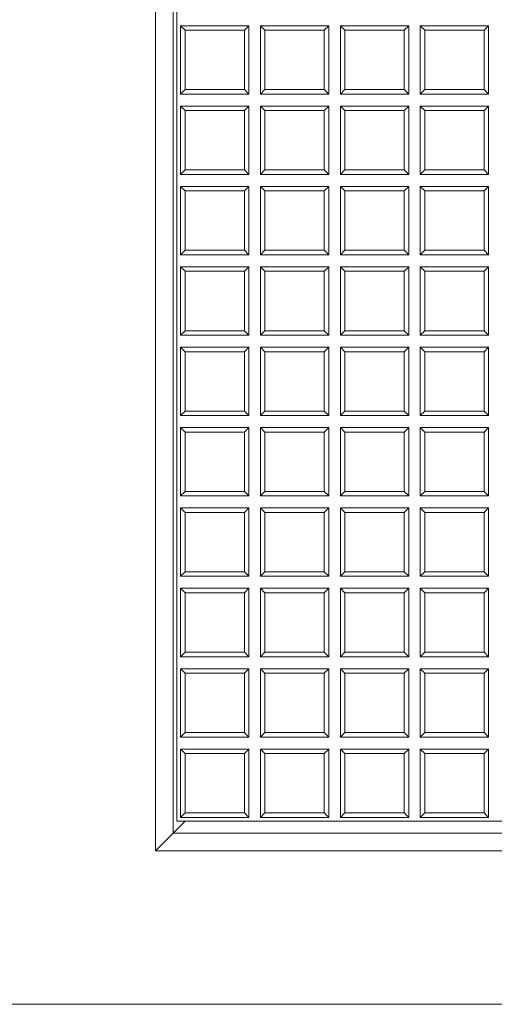
# Model space of a CAD drawing. Units: millimetres. Extents: x 0 to 284, y -36 to 204.
# Drawn here: x 91 to 99, y 37 to 54 of the extents above; entities that cross this region are included whole.
import ezdxf
from ezdxf.enums import TextEntityAlignment as Align

# ---------------------------------------------------------------- set-up
doc = ezdxf.new("R2010")
doc.units = ezdxf.units.MM
for name, color, linetype in [('L99X6', 7, 'Continuous'), ('Predeterminado', 7, 'Continuous'), ('TAPA-FDD_D400-T', 7, 'Continuous')]:
    doc.layers.add(name, color=color, linetype=linetype)
doc.styles.add('SEACAD_Arial', font='arial.ttf')
doc.dimstyles.new('ISO', dxfattribs={"dimtxt": 2, "dimasz": 1, "dimexe": 1, "dimexo": 2, "dimgap": 0.5, "dimtad": 0, "dimtih": 1, "dimtoh": 1, "dimlfac": 20, "dimtxsty": 'SEACAD_Arial', "dimblk1": '_SE_FILLED', "dimblk2": '_SE_FILLED', "dimsah": 1, "dimcen": 1, "dimadec": 0, "dimazin": 0, "dimtfac": 0.5, "dimtdec": 3, "dimtmove": 0, "dimatfit": 3, "dimfxl": 1, "dimtolj": 1, "dimarcsym": 0})

# ---------------------------------------------------------------- blocks, each defined once
blk = doc.blocks.new('SE')
at = {"layer": 'L99X6', "color": 7, "linetype": 'Continuous', "lineweight": 9}
for p, q in [((92.836, 39.546), (92.836, 90.496)), ((93.136, 39.846), (93.136, 90.196)), ((93.336, 40.046), (93.136, 39.846)), ((93.136, 39.846), (93.336, 40.046)), ((93.136, 39.846), (92.836, 39.546)), ((92.836, 39.546), (93.136, 39.846)), ((153.686, 39.846), (93.136, 39.846)), ((153.986, 39.546), (92.836, 39.546))]:
    blk.add_line(p, q, dxfattribs=at)
at = {"layer": 'TAPA-FDD_D400-T', "color": 7, "linetype": 'Continuous', "lineweight": 9}
for p, q in [((93.198, 40.046), (93.198, 89.996)), ((93.261, 53.428), (93.261, 52.278)), ((93.337, 53.352), (93.261, 53.428)), ((94.411, 53.428), (93.261, 53.428)), ((94.335, 53.352), (93.337, 53.352)), ((93.337, 53.352), (93.337, 52.353)), ((94.335, 53.352), (94.411, 53.428)), ((94.335, 52.353), (94.335, 53.352)), ((94.411, 52.278), (94.411, 53.428)), ((94.606, 53.428), (94.606, 52.278)), ((94.681, 53.352), (94.606, 53.428)), ((95.756, 53.428), (94.606, 53.428)), ((95.68, 53.352), (94.681, 53.352)), ((94.681, 53.352), (94.681, 52.353)), ((95.68, 53.352), (95.756, 53.428)), ((95.68, 52.353), (95.68, 53.352)), ((95.756, 52.278), (95.756, 53.428)), ((95.95, 53.428), (95.95, 52.278)), ((96.026, 53.352), (95.95, 53.428)), ((97.1, 53.428), (95.95, 53.428)), ((97.024, 53.352), (96.026, 53.352)), ((96.026, 53.352), (96.026, 52.353)), ((97.024, 53.352), (97.1, 53.428)), ((97.024, 52.353), (97.024, 53.352)), ((97.1, 52.278), (97.1, 53.428)), ((97.295, 53.428), (97.295, 52.278)), ((97.371, 53.352), (97.295, 53.428)), ((98.445, 53.428), (97.295, 53.428)), ((98.369, 53.352), (97.371, 53.352)), ((97.371, 53.352), (97.371, 52.353)), ((98.369, 53.352), (98.445, 53.428)), ((98.369, 52.353), (98.369, 53.352)), ((98.445, 52.278), (98.445, 53.428)), ((93.337, 52.353), (93.261, 52.278)), ((93.337, 52.353), (94.335, 52.353)), ((94.335, 52.353), (94.411, 52.278)), ((94.681, 52.353), (94.606, 52.278)), ((94.681, 52.353), (95.68, 52.353)), ((95.68, 52.353), (95.756, 52.278)), ((96.026, 52.353), (95.95, 52.278)), ((96.026, 52.353), (97.024, 52.353)), ((97.024, 52.353), (97.1, 52.278)), ((97.371, 52.353), (97.295, 52.278)), ((97.371, 52.353), (98.369, 52.353)), ((98.369, 52.353), (98.445, 52.278)), ((93.261, 52.278), (94.411, 52.278)), ((94.606, 52.278), (95.756, 52.278)), ((95.95, 52.278), (97.1, 52.278)), ((97.295, 52.278), (98.445, 52.278)), ((93.261, 52.075), (93.261, 50.925)), ((93.337, 52), (93.261, 52.075)), ((94.411, 52.075), (93.261, 52.075)), ((94.335, 52), (94.411, 52.075)), ((94.411, 50.925), (94.411, 52.075)), ((94.606, 52.075), (94.606, 50.925)), ((94.681, 52), (94.606, 52.075)), ((95.756, 52.075), (94.606, 52.075)), ((95.68, 52), (95.756, 52.075)), ((95.756, 50.925), (95.756, 52.075)), ((95.95, 52.075), (95.95, 50.925)), ((96.026, 52), (95.95, 52.075)), ((97.1, 52.075), (95.95, 52.075)), ((97.024, 52), (97.1, 52.075)), ((97.1, 50.925), (97.1, 52.075)), ((97.295, 52.075), (97.295, 50.925)), ((97.371, 52), (97.295, 52.075)), ((98.445, 52.075), (97.295, 52.075)), ((98.369, 52), (98.445, 52.075)), ((98.445, 50.925), (98.445, 52.075)), ((94.335, 52), (93.337, 52)), ((93.337, 52), (93.337, 51.001)), ((94.335, 51.001), (94.335, 52)), ((95.68, 52), (94.681, 52)), ((94.681, 52), (94.681, 51.001)), ((95.68, 51.001), (95.68, 52)), ((97.024, 52), (96.026, 52)), ((96.026, 52), (96.026, 51.001)), ((97.024, 51.001), (97.024, 52)), ((98.369, 52), (97.371, 52)), ((97.371, 52), (97.371, 51.001)), ((98.369, 51.001), (98.369, 52)), ((93.337, 51.001), (93.261, 50.925)), ((93.261, 50.925), (94.411, 50.925)), ((93.337, 51.001), (94.335, 51.001)), ((94.335, 51.001), (94.411, 50.925)), ((94.681, 51.001), (94.606, 50.925)), ((94.606, 50.925), (95.756, 50.925)), ((94.681, 51.001), (95.68, 51.001)), ((95.68, 51.001), (95.756, 50.925)), ((96.026, 51.001), (95.95, 50.925)), ((95.95, 50.925), (97.1, 50.925)), ((96.026, 51.001), (97.024, 51.001)), ((97.024, 51.001), (97.1, 50.925)), ((97.371, 51.001), (97.295, 50.925)), ((97.295, 50.925), (98.445, 50.925)), ((97.371, 51.001), (98.369, 51.001)), ((98.369, 51.001), (98.445, 50.925)), ((93.261, 50.723), (93.261, 49.573)), ((93.337, 50.648), (93.261, 50.723)), ((94.411, 50.723), (93.261, 50.723)), ((94.335, 50.648), (94.411, 50.723)), ((94.411, 49.573), (94.411, 50.723)), ((94.606, 50.723), (94.606, 49.573)), ((94.681, 50.648), (94.606, 50.723)), ((95.756, 50.723), (94.606, 50.723)), ((95.68, 50.648), (95.756, 50.723)), ((95.756, 49.573), (95.756, 50.723)), ((95.95, 50.723), (95.95, 49.573)), ((96.026, 50.648), (95.95, 50.723)), ((97.1, 50.723), (95.95, 50.723)), ((97.024, 50.648), (97.1, 50.723)), ((97.1, 49.573), (97.1, 50.723)), ((97.295, 50.723), (97.295, 49.573)), ((97.371, 50.648), (97.295, 50.723)), ((98.445, 50.723), (97.295, 50.723)), ((98.369, 50.648), (98.445, 50.723)), ((98.445, 49.573), (98.445, 50.723)), ((94.335, 50.648), (93.337, 50.648)), ((93.337, 50.648), (93.337, 49.649)), ((94.335, 49.649), (94.335, 50.648)), ((95.68, 50.648), (94.681, 50.648)), ((94.681, 50.648), (94.681, 49.649)), ((95.68, 49.649), (95.68, 50.648)), ((97.024, 50.648), (96.026, 50.648)), ((96.026, 50.648), (96.026, 49.649)), ((97.024, 49.649), (97.024, 50.648)), ((98.369, 50.648), (97.371, 50.648)), ((97.371, 50.648), (97.371, 49.649)), ((98.369, 49.649), (98.369, 50.648)), ((93.337, 49.649), (93.261, 49.573)), ((93.261, 49.573), (94.411, 49.573)), ((93.337, 49.649), (94.335, 49.649)), ((94.335, 49.649), (94.411, 49.573)), ((94.681, 49.649), (94.606, 49.573)), ((94.606, 49.573), (95.756, 49.573)), ((94.681, 49.649), (95.68, 49.649)), ((95.68, 49.649), (95.756, 49.573)), ((96.026, 49.649), (95.95, 49.573)), ((95.95, 49.573), (97.1, 49.573)), ((96.026, 49.649), (97.024, 49.649)), ((97.024, 49.649), (97.1, 49.573)), ((97.371, 49.649), (97.295, 49.573)), ((97.295, 49.573), (98.445, 49.573)), ((97.371, 49.649), (98.369, 49.649)), ((98.369, 49.649), (98.445, 49.573)), ((93.261, 49.371), (93.261, 48.221)), ((93.337, 49.296), (93.261, 49.371)), ((94.411, 49.371), (93.261, 49.371)), ((94.335, 49.296), (94.411, 49.371)), ((94.411, 48.221), (94.411, 49.371)), ((94.606, 49.371), (94.606, 48.221)), ((94.681, 49.296), (94.606, 49.371)), ((95.756, 49.371), (94.606, 49.371)), ((95.68, 49.296), (95.756, 49.371)), ((95.756, 48.221), (95.756, 49.371)), ((95.95, 49.371), (95.95, 48.221)), ((96.026, 49.296), (95.95, 49.371)), ((97.1, 49.371), (95.95, 49.371)), ((97.024, 49.296), (97.1, 49.371)), ((97.1, 48.221), (97.1, 49.371)), ((97.295, 49.371), (97.295, 48.221)), ((97.371, 49.296), (97.295, 49.371)), ((98.445, 49.371), (97.295, 49.371)), ((98.369, 49.296), (98.445, 49.371)), ((98.445, 48.221), (98.445, 49.371)), ((94.335, 49.296), (93.337, 49.296)), ((93.337, 49.296), (93.337, 48.297)), ((94.335, 48.297), (94.335, 49.296)), ((95.68, 49.296), (94.681, 49.296)), ((94.681, 49.296), (94.681, 48.297)), ((95.68, 48.297), (95.68, 49.296)), ((97.024, 49.296), (96.026, 49.296)), ((96.026, 49.296), (96.026, 48.297)), ((97.024, 48.297), (97.024, 49.296)), ((98.369, 49.296), (97.371, 49.296)), ((97.371, 49.296), (97.371, 48.297)), ((98.369, 48.297), (98.369, 49.296)), ((93.337, 48.297), (93.261, 48.221)), ((93.261, 48.221), (94.411, 48.221)), ((93.337, 48.297), (94.335, 48.297)), ((94.335, 48.297), (94.411, 48.221)), ((94.681, 48.297), (94.606, 48.221)), ((94.606, 48.221), (95.756, 48.221)), ((94.681, 48.297), (95.68, 48.297)), ((95.68, 48.297), (95.756, 48.221)), ((96.026, 48.297), (95.95, 48.221)), ((95.95, 48.221), (97.1, 48.221)), ((96.026, 48.297), (97.024, 48.297)), ((97.024, 48.297), (97.1, 48.221)), ((97.371, 48.297), (97.295, 48.221)), ((97.295, 48.221), (98.445, 48.221)), ((97.371, 48.297), (98.369, 48.297)), ((98.369, 48.297), (98.445, 48.221)), ((93.261, 48.019), (93.261, 46.869)), ((93.337, 47.943), (93.261, 48.019)), ((94.411, 48.019), (93.261, 48.019)), ((94.335, 47.943), (93.337, 47.943)), ((93.337, 47.943), (93.337, 46.945)), ((94.335, 47.943), (94.411, 48.019)), ((94.335, 46.945), (94.335, 47.943)), ((94.411, 46.869), (94.411, 48.019)), ((94.606, 48.019), (94.606, 46.869)), ((94.681, 47.943), (94.606, 48.019)), ((95.756, 48.019), (94.606, 48.019)), ((95.68, 47.943), (94.681, 47.943)), ((94.681, 47.943), (94.681, 46.945)), ((95.68, 47.943), (95.756, 48.019)), ((95.68, 46.945), (95.68, 47.943)), ((95.756, 46.869), (95.756, 48.019)), ((95.95, 48.019), (95.95, 46.869)), ((96.026, 47.943), (95.95, 48.019)), ((97.1, 48.019), (95.95, 48.019)), ((97.024, 47.943), (96.026, 47.943)), ((96.026, 47.943), (96.026, 46.945)), ((97.024, 47.943), (97.1, 48.019)), ((97.024, 46.945), (97.024, 47.943)), ((97.1, 46.869), (97.1, 48.019)), ((97.295, 48.019), (97.295, 46.869)), ((97.371, 47.943), (97.295, 48.019)), ((98.445, 48.019), (97.295, 48.019)), ((98.369, 47.943), (97.371, 47.943)), ((97.371, 47.943), (97.371, 46.945)), ((98.369, 47.943), (98.445, 48.019)), ((98.369, 46.945), (98.369, 47.943)), ((98.445, 46.869), (98.445, 48.019)), ((93.337, 46.945), (93.261, 46.869)), ((93.337, 46.945), (94.335, 46.945)), ((94.335, 46.945), (94.411, 46.869)), ((94.681, 46.945), (94.606, 46.869)), ((94.681, 46.945), (95.68, 46.945)), ((95.68, 46.945), (95.756, 46.869)), ((96.026, 46.945), (95.95, 46.869)), ((96.026, 46.945), (97.024, 46.945)), ((97.024, 46.945), (97.1, 46.869)), ((97.371, 46.945), (97.295, 46.869)), ((97.371, 46.945), (98.369, 46.945)), ((98.369, 46.945), (98.445, 46.869)), ((93.261, 46.869), (94.411, 46.869)), ((94.606, 46.869), (95.756, 46.869)), ((95.95, 46.869), (97.1, 46.869)), ((97.295, 46.869), (98.445, 46.869)), ((93.261, 46.667), (93.261, 45.517)), ((93.337, 46.591), (93.261, 46.667)), ((94.411, 46.667), (93.261, 46.667)), ((94.335, 46.591), (93.337, 46.591)), ((93.337, 46.591), (93.337, 45.593)), ((94.335, 46.591), (94.411, 46.667)), ((94.335, 45.593), (94.335, 46.591)), ((94.411, 45.517), (94.411, 46.667)), ((94.606, 46.667), (94.606, 45.517)), ((94.681, 46.591), (94.606, 46.667)), ((95.756, 46.667), (94.606, 46.667)), ((95.68, 46.591), (94.681, 46.591)), ((94.681, 46.591), (94.681, 45.593)), ((95.68, 46.591), (95.756, 46.667)), ((95.68, 45.593), (95.68, 46.591)), ((95.756, 45.517), (95.756, 46.667)), ((95.95, 46.667), (95.95, 45.517)), ((96.026, 46.591), (95.95, 46.667)), ((97.1, 46.667), (95.95, 46.667)), ((97.024, 46.591), (96.026, 46.591)), ((96.026, 46.591), (96.026, 45.593)), ((97.024, 46.591), (97.1, 46.667)), ((97.024, 45.593), (97.024, 46.591)), ((97.1, 45.517), (97.1, 46.667)), ((97.295, 46.667), (97.295, 45.517)), ((97.371, 46.591), (97.295, 46.667)), ((98.445, 46.667), (97.295, 46.667)), ((98.369, 46.591), (97.371, 46.591)), ((97.371, 46.591), (97.371, 45.593)), ((98.369, 46.591), (98.445, 46.667)), ((98.369, 45.593), (98.369, 46.591)), ((98.445, 45.517), (98.445, 46.667)), ((93.337, 45.593), (93.261, 45.517)), ((93.337, 45.593), (94.335, 45.593)), ((94.335, 45.593), (94.411, 45.517)), ((94.681, 45.593), (94.606, 45.517)), ((94.681, 45.593), (95.68, 45.593)), ((95.68, 45.593), (95.756, 45.517)), ((96.026, 45.593), (95.95, 45.517)), ((96.026, 45.593), (97.024, 45.593)), ((97.024, 45.593), (97.1, 45.517)), ((97.371, 45.593), (97.295, 45.517)), ((97.371, 45.593), (98.369, 45.593)), ((98.369, 45.593), (98.445, 45.517)), ((93.261, 45.517), (94.411, 45.517)), ((94.606, 45.517), (95.756, 45.517)), ((95.95, 45.517), (97.1, 45.517)), ((97.295, 45.517), (98.445, 45.517)), ((93.261, 45.315), (93.261, 44.165)), ((93.337, 45.239), (93.261, 45.315)), ((94.411, 45.315), (93.261, 45.315)), ((94.335, 45.239), (93.337, 45.239)), ((93.337, 45.239), (93.337, 44.241)), ((94.335, 45.239), (94.411, 45.315)), ((94.335, 44.241), (94.335, 45.239)), ((94.411, 44.165), (94.411, 45.315)), ((94.606, 45.315), (94.606, 44.165)), ((94.681, 45.239), (94.606, 45.315)), ((95.756, 45.315), (94.606, 45.315)), ((95.68, 45.239), (94.681, 45.239)), ((94.681, 45.239), (94.681, 44.241)), ((95.68, 45.239), (95.756, 45.315)), ((95.68, 44.241), (95.68, 45.239)), ((95.756, 44.165), (95.756, 45.315)), ((95.95, 45.315), (95.95, 44.165)), ((96.026, 45.239), (95.95, 45.315)), ((97.1, 45.315), (95.95, 45.315)), ((97.024, 45.239), (96.026, 45.239)), ((96.026, 45.239), (96.026, 44.241)), ((97.024, 45.239), (97.1, 45.315)), ((97.024, 44.241), (97.024, 45.239)), ((97.1, 44.165), (97.1, 45.315)), ((97.295, 45.315), (97.295, 44.165)), ((97.371, 45.239), (97.295, 45.315)), ((98.445, 45.315), (97.295, 45.315)), ((98.369, 45.239), (97.371, 45.239)), ((97.371, 45.239), (97.371, 44.241)), ((98.369, 45.239), (98.445, 45.315)), ((98.369, 44.241), (98.369, 45.239)), ((98.445, 44.165), (98.445, 45.315)), ((93.337, 44.241), (93.261, 44.165)), ((93.337, 44.241), (94.335, 44.241)), ((94.335, 44.241), (94.411, 44.165)), ((94.681, 44.241), (94.606, 44.165)), ((94.681, 44.241), (95.68, 44.241)), ((95.68, 44.241), (95.756, 44.165)), ((96.026, 44.241), (95.95, 44.165)), ((96.026, 44.241), (97.024, 44.241)), ((97.024, 44.241), (97.1, 44.165)), ((97.371, 44.241), (97.295, 44.165)), ((97.371, 44.241), (98.369, 44.241)), ((98.369, 44.241), (98.445, 44.165)), ((93.261, 44.165), (94.411, 44.165)), ((94.606, 44.165), (95.756, 44.165)), ((95.95, 44.165), (97.1, 44.165)), ((97.295, 44.165), (98.445, 44.165)), ((93.261, 43.963), (93.261, 42.813)), ((93.337, 43.887), (93.261, 43.963)), ((94.411, 43.963), (93.261, 43.963)), ((94.335, 43.887), (94.411, 43.963)), ((94.411, 42.813), (94.411, 43.963)), ((94.606, 43.963), (94.606, 42.813)), ((94.681, 43.887), (94.606, 43.963)), ((95.756, 43.963), (94.606, 43.963)), ((95.68, 43.887), (95.756, 43.963)), ((95.756, 42.813), (95.756, 43.963)), ((95.95, 43.963), (95.95, 42.813)), ((96.026, 43.887), (95.95, 43.963)), ((97.1, 43.963), (95.95, 43.963)), ((97.024, 43.887), (97.1, 43.963)), ((97.1, 42.813), (97.1, 43.963)), ((97.295, 43.963), (97.295, 42.813)), ((97.371, 43.887), (97.295, 43.963)), ((98.445, 43.963), (97.295, 43.963)), ((98.369, 43.887), (98.445, 43.963)), ((98.445, 42.813), (98.445, 43.963)), ((94.335, 43.887), (93.337, 43.887)), ((93.337, 43.887), (93.337, 42.889)), ((94.335, 42.889), (94.335, 43.887)), ((95.68, 43.887), (94.681, 43.887)), ((94.681, 43.887), (94.681, 42.889)), ((95.68, 42.889), (95.68, 43.887)), ((97.024, 43.887), (96.026, 43.887)), ((96.026, 43.887), (96.026, 42.889)), ((97.024, 42.889), (97.024, 43.887)), ((98.369, 43.887), (97.371, 43.887)), ((97.371, 43.887), (97.371, 42.889)), ((98.369, 42.889), (98.369, 43.887)), ((93.337, 42.889), (93.261, 42.813)), ((93.261, 42.813), (94.411, 42.813)), ((93.337, 42.889), (94.335, 42.889)), ((94.335, 42.889), (94.411, 42.813)), ((94.681, 42.889), (94.606, 42.813)), ((94.606, 42.813), (95.756, 42.813)), ((94.681, 42.889), (95.68, 42.889)), ((95.68, 42.889), (95.756, 42.813)), ((96.026, 42.889), (95.95, 42.813)), ((95.95, 42.813), (97.1, 42.813)), ((96.026, 42.889), (97.024, 42.889)), ((97.024, 42.889), (97.1, 42.813)), ((97.371, 42.889), (97.295, 42.813)), ((97.295, 42.813), (98.445, 42.813)), ((97.371, 42.889), (98.369, 42.889)), ((98.369, 42.889), (98.445, 42.813)), ((93.261, 42.611), (93.261, 41.461)), ((93.337, 42.535), (93.261, 42.611)), ((94.411, 42.611), (93.261, 42.611)), ((94.335, 42.535), (94.411, 42.611)), ((94.411, 41.461), (94.411, 42.611)), ((94.606, 42.611), (94.606, 41.461)), ((94.681, 42.535), (94.606, 42.611)), ((95.756, 42.611), (94.606, 42.611)), ((95.68, 42.535), (95.756, 42.611)), ((95.756, 41.461), (95.756, 42.611)), ((95.95, 42.611), (95.95, 41.461)), ((96.026, 42.535), (95.95, 42.611)), ((97.1, 42.611), (95.95, 42.611)), ((97.024, 42.535), (97.1, 42.611)), ((97.1, 41.461), (97.1, 42.611)), ((97.295, 42.611), (97.295, 41.461)), ((97.371, 42.535), (97.295, 42.611)), ((98.445, 42.611), (97.295, 42.611)), ((98.369, 42.535), (98.445, 42.611)), ((98.445, 41.461), (98.445, 42.611)), ((94.335, 42.535), (93.337, 42.535)), ((93.337, 42.535), (93.337, 41.537)), ((94.335, 41.537), (94.335, 42.535)), ((95.68, 42.535), (94.681, 42.535)), ((94.681, 42.535), (94.681, 41.537)), ((95.68, 41.537), (95.68, 42.535)), ((97.024, 42.535), (96.026, 42.535)), ((96.026, 42.535), (96.026, 41.537)), ((97.024, 41.537), (97.024, 42.535)), ((98.369, 42.535), (97.371, 42.535)), ((97.371, 42.535), (97.371, 41.537)), ((98.369, 41.537), (98.369, 42.535)), ((93.337, 41.537), (93.261, 41.461)), ((93.261, 41.461), (94.411, 41.461)), ((93.337, 41.537), (94.335, 41.537)), ((94.335, 41.537), (94.411, 41.461)), ((94.681, 41.537), (94.606, 41.461)), ((94.606, 41.461), (95.756, 41.461)), ((94.681, 41.537), (95.68, 41.537)), ((95.68, 41.537), (95.756, 41.461)), ((96.026, 41.537), (95.95, 41.461)), ((95.95, 41.461), (97.1, 41.461)), ((96.026, 41.537), (97.024, 41.537)), ((97.024, 41.537), (97.1, 41.461)), ((97.371, 41.537), (97.295, 41.461)), ((97.295, 41.461), (98.445, 41.461)), ((97.371, 41.537), (98.369, 41.537)), ((98.369, 41.537), (98.445, 41.461)), ((94.411, 41.259), (93.261, 41.259)), ((93.261, 41.259), (93.261, 40.109)), ((93.337, 41.183), (93.261, 41.259)), ((94.335, 41.183), (94.411, 41.259)), ((94.411, 40.109), (94.411, 41.259)), ((94.606, 41.259), (94.606, 40.109)), ((94.681, 41.183), (94.606, 41.259)), ((95.756, 41.259), (94.606, 41.259)), ((95.68, 41.183), (95.756, 41.259)), ((95.756, 40.109), (95.756, 41.259)), ((95.95, 41.259), (95.95, 40.109)), ((96.026, 41.183), (95.95, 41.259)), ((97.1, 41.259), (95.95, 41.259)), ((97.024, 41.183), (97.1, 41.259)), ((97.1, 40.109), (97.1, 41.259)), ((97.295, 41.259), (97.295, 40.109)), ((97.371, 41.183), (97.295, 41.259)), ((98.445, 41.259), (97.295, 41.259)), ((98.369, 41.183), (98.445, 41.259)), ((98.445, 40.109), (98.445, 41.259)), ((94.335, 41.183), (93.337, 41.183)), ((93.337, 41.183), (93.337, 40.185)), ((94.335, 40.185), (94.335, 41.183)), ((95.68, 41.183), (94.681, 41.183)), ((94.681, 41.183), (94.681, 40.185)), ((95.68, 40.185), (95.68, 41.183)), ((97.024, 41.183), (96.026, 41.183)), ((96.026, 41.183), (96.026, 40.185)), ((97.024, 40.185), (97.024, 41.183)), ((98.369, 41.183), (97.371, 41.183)), ((97.371, 41.183), (97.371, 40.185)), ((98.369, 40.185), (98.369, 41.183)), ((93.337, 40.185), (93.261, 40.109)), ((93.261, 40.109), (94.411, 40.109)), ((93.337, 40.185), (94.335, 40.185)), ((94.335, 40.185), (94.411, 40.109)), ((94.681, 40.185), (94.606, 40.109)), ((94.606, 40.109), (95.756, 40.109)), ((94.681, 40.185), (95.68, 40.185)), ((95.68, 40.185), (95.756, 40.109)), ((96.026, 40.185), (95.95, 40.109)), ((95.95, 40.109), (97.1, 40.109)), ((96.026, 40.185), (97.024, 40.185)), ((97.024, 40.185), (97.1, 40.109)), ((97.371, 40.185), (97.295, 40.109)), ((97.295, 40.109), (98.445, 40.109)), ((97.371, 40.185), (98.369, 40.185)), ((98.369, 40.185), (98.445, 40.109)), ((113.298, 40.046), (93.198, 40.046))]:
    blk.add_line(p, q, dxfattribs=at)
blk = doc.blocks.new('DMBLK19')
at = {"layer": 'Predeterminado', "linetype": 'Continuous', "lineweight": 9}
for points in [[(84.152, 92.077), (84.486, 92.077), (84.319, 93.077)], [(84.152, 37.965), (84.319, 36.965), (84.486, 37.965)]]:
    blk.add_hatch(color=7, dxfattribs=at).paths.add_polyline_path(points)
at = {"layer": 'Predeterminado', "color": 7, "linetype": 'Continuous', "lineweight": 9}
for p, q in [((100.561, 93.077), (83.319, 93.077)), ((84.319, 93.077), (84.319, 66.721)), ((84.319, 57.321), (84.319, 36.965)), ((100.561, 36.965), (83.319, 36.965))]:
    blk.add_line(p, q, dxfattribs=at)
at = {"layer": 'Predeterminado', "color": 7, "linetype": 'Continuous', "lineweight": 9, "style": 'SEACAD_Arial'}
for s, p in [('1122,24', (79.232, 66.021)), ('exterior', (79.689, 63.021)), ('marco', (80.406, 60.021))]:
    blk.add_text(s, height=2, dxfattribs=at).set_placement(p, align=Align.TOP_LEFT)
blk = doc.blocks.new('_SE_FILLED')
at = {"color": 0}
blk.add_line((0, 0), (-1, 0), dxfattribs=at)
blk.add_solid([(0, 0), (-1, -0.1665), (-1, 0.1665), (0, 0)], dxfattribs=at)

msp = doc.modelspace()

# ---------------------------------------------------------------- block references
at = {"layer": 'Predeterminado'}
msp.add_blockref('SE', (0, 0), dxfattribs=at)

# ---------------------------------------------------------------- dimensions: what is measured, and where the dimension line sits
at = {"layer": 'Predeterminado', "color": 7, "linetype": 'Continuous', "lineweight": 9}
dim = msp.add_linear_dim(base=(84.31895, 93.07722), p1=(102.56095, 93.07722), p2=(102.56095, 36.96534), angle=270, text='\\A1;<>\\Pexterior\\Xmarco', dimstyle='ISO', dxfattribs=at)
dim.commit()
dim.dimension.update_dxf_attribs({"geometry": 'DMBLK19', "text_midpoint": (84.31895, 65.02128), "dimtype": 161})

doc.saveas('drawing.dxf')
